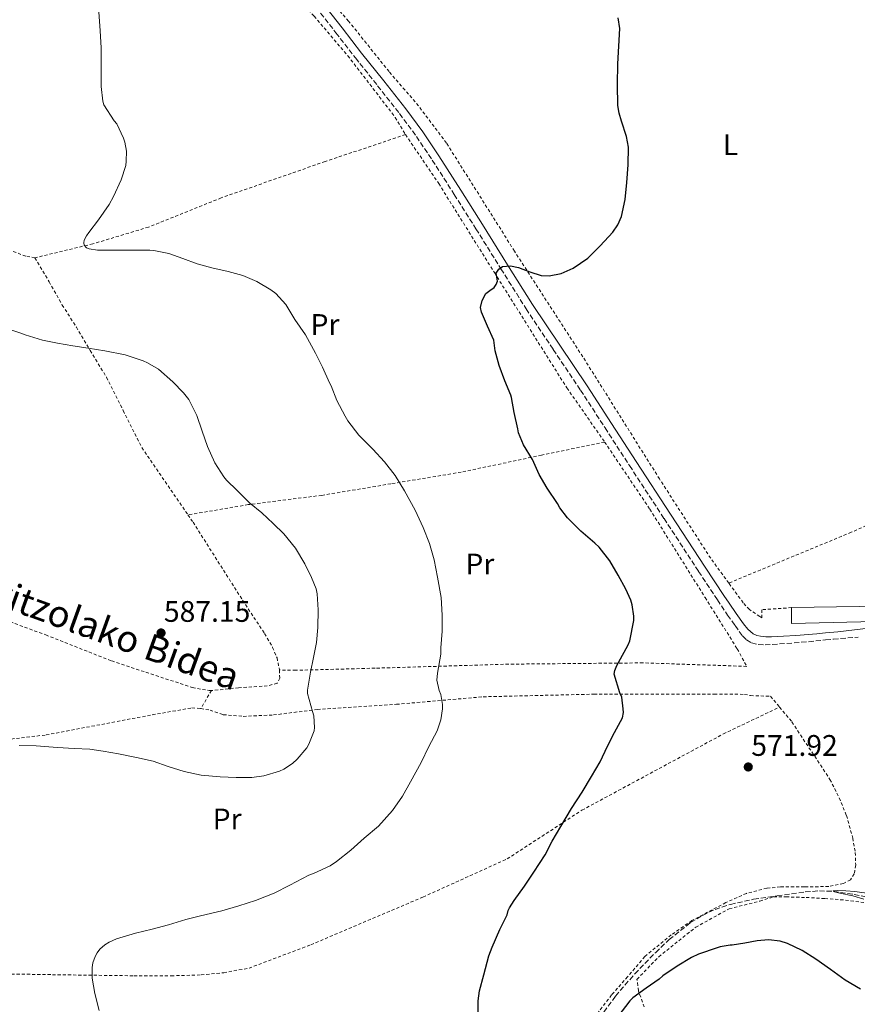
# Model space of a CAD drawing. Units: metres. Extents: x 610413 to 613862, y 4757082 to 4759451.
# Drawn here: x 611534 to 611816, y 4757921 to 4758253 of the extents above; entities that cross this region are included whole.
import ezdxf
from ezdxf.enums import TextEntityAlignment as Align

# ---------------------------------------------------------------- set-up
doc = ezdxf.new("R2010")
doc.units = ezdxf.units.M
doc.header["$MEASUREMENT"] = 0
doc.linetypes.add('DGN Style 2', pattern=[1.7399219301090239, 1.043953158065414, -0.6959687720436097])
doc.linetypes.add('DGN Style 3', pattern=[2.435890702152634, 1.739921930109024, -0.6959687720436097])
for name, color, linetype, lineweight in [('Barranco lineal', 142, 'DGN Style 3', 13), ('Camino', 7, 'DGN Style 3', 0), ('Chamizo-cobertizo', 1, 'Continuous', 0), ('Cota de punto acotado terreno', 7, 'Continuous', 0), ('Curva de nivel directora', 30, 'Continuous', 30), ('Curva de nivel intermedia', 30, 'Continuous', 0), ('Etiqueta de uso rústico', 92, 'Continuous', 0), ('Margen derecho', 7, 'Continuous', 0), ('Punto acotado terreno (símbolo)', 7, 'Continuous', 0), ('Tela metálica o alambrada', 7, 'DGN Style 2', 0)]:
    doc.layers.add(name, color=color, linetype=linetype, lineweight=lineweight)
doc.styles.add('Style-Arial', font='arial.ttf')

# ---------------------------------------------------------------- blocks, each defined once
blk = doc.blocks.new('5PATER')
at = {"layer": 'Punto acotado terreno (símbolo)', "linetype": 'Continuous', "lineweight": 0}
h = blk.add_hatch(color=51, dxfattribs=at)
edge = h.paths.add_edge_path()
edge.add_ellipse((0, 0), major_axis=(-0.1095731443231308, -0.1110710700762829), ratio=0.9994222409660317, start_angle=0, end_angle=360)

msp = doc.modelspace()

# ---------------------------------------------------------------- linework, layer by layer
at = {"layer": 'Barranco lineal', "color": 142, "linetype": 'DGN Style 3', "lineweight": 13}
msp.add_polyline3d([(611730.5199999996, 4757918.630000001, 574.7100000000064), (611734.4500000002, 4757924, 574.6600000000036), (611740.9400000004, 4757931.529999999, 574.5800000000017), (611747.9900000002, 4757938.730000001, 574.4499999999971), (611752.54, 4757943.050000001, 574.3600000000006), (611759.79, 4757948.83, 574.2200000000012), (611763.75, 4757951.24, 574.1100000000006), (611768.0199999996, 4757953.230000001, 574.0399999999936), (611773.1900000004, 4757954.939999999, 574.1100000000006), (611781.0300000003, 4757956.640000001, 574.25), (611788.9800000006, 4757957.800000001, 573.029999999999), (611798.4600000001, 4757959.140000001, 571.4799999999959), (611803.1900000004, 4757959.5, 570.7200000000012), (611807.9000000004, 4757959.34, 570), (611814.8899999997, 4757958.27, 569.8500000000058), (611821.8499999996, 4757956.869999999, 569.5899999999965)], dxfattribs=at)
at = {"layer": 'Camino', "color": 7, "linetype": 'DGN Style 3', "lineweight": 0}
msp.add_polyline3d([(611633.4899999978, 4758257.290000002, 577.7100000000065), (611640.1399999997, 4758248.800000003, 577.5200000000042), (611646.7600000004, 4758240.279999999, 577.320000000007), (611654.199999999, 4758230.930000001, 577.4600000000064), (611661.6199999999, 4758221.550000001, 577.279999999999), (611667.3099999983, 4758213.84, 576.8899999999995), (611672.6399999993, 4758205.880000004, 576.529999999999), (611680.0399999977, 4758194.300000002, 576.0200000000041), (611687.3899999993, 4758182.680000002, 575.5200000000042), (611695.8200000003, 4758169.189999999, 575.0000000000001), (611704.2899999993, 4758155.720000001, 574.8300000000017), (611713.4499999991, 4758142.000000001, 574.6199999999953), (611722.6600000004, 4758128.300000002, 574.4900000000054), (611730.9100000004, 4758115.57, 574.4600000000064), (611739.1700000016, 4758102.840000001, 574.4499999999971), (611750.8099999981, 4758085.02, 574.4400000000024), (611762.4600000001, 4758067.210000002, 574.1600000000036), (611768.8099999981, 4758057.609999999, 573.7599999999948), (611772.2699999979, 4758052.470000001, 573.6499999999943), (611774.7800000003, 4758048.95, 573.529999999999), (611777.2999999993, 4758045.439999999, 573.3200000000071), (611778.6099999992, 4758044.100000001, 573.229999999996), (611780.2899999978, 4758043.160000001, 573.1399999999995), (611782.57, 4758042.52, 573.0200000000042), (611784.8799999988, 4758042.41, 572.9299999999931), (611792.2300000003, 4758042.910000001, 572.6499999999943), (611799.5700000006, 4758043.500000001, 572.3699999999955), (611805.2999999995, 4758044.068887561, 572.1575000000012), (611807.9300000003, 4758044.33, 572.0599999999978), (611816.300000001, 4758045.050000003, 571.7400000000054)], dxfattribs=at)
at = {"layer": 'Chamizo-cobertizo', "color": 1, "linetype": 'Continuous', "lineweight": 0, "extrusion": (0.03887009324501024, -0.01655923640836994, 0.9991070550950464), "elevation": -54437.03608502381, "flags": 128}
msp.add_lwpolyline([(4617165.483596157, 1300845.339665378), (4617190.168614106, 1300789.718830352), (4617186.308556574, 1300788.062039522)], dxfattribs=at)
at = {"layer": 'Chamizo-cobertizo', "color": 1, "linetype": 'Continuous', "lineweight": 0}
msp.add_polyline3d([(611854.6200000001, 4758051.08, 570.320000000007), (611793.7599999999, 4758049.630000001, 572.7599999999948), (611793.8099999996, 4758054.970000001, 572.75), (611854.6100000005, 4758055.9, 570.3999999999943), (611854.6200000001, 4758051.699999999, 570.3300000000017)], close=True, dxfattribs=at)
msp.add_polyline3d([(611854.6200000001, 4758051.699999999, 570.3300000000017), (611854.6200000001, 4758051.08, 570.320000000007), (611793.7599999999, 4758049.630000001, 572.7599999999948), (611793.8099999996, 4758054.970000001, 572.75)], dxfattribs=at)
at = {"layer": 'Curva de nivel directora', "color": 30, "linetype": 'Continuous', "lineweight": 30, "elevation": 575.0000000000001, "flags": 128}
for points in [[(611735.1100000005, 4758231.29), (611735.1799999997, 4758238.270000001), (611735.6, 4758244.260000001), (611735.8500000001, 4758250.250000001), (611735.3099999992, 4758253.76)], [(611688.0899999988, 4757917.190000001), (611688.0899999988, 4757922.380000001), (611688.6099999996, 4757925.75), (611690.0400000003, 4757931.150000002), (611691.6899999997, 4757937.58), (611692.8499999997, 4757940.550000001), (611695.4800000006, 4757946.460000001), (611697.9100000003, 4757951.420000001), (611698.25, 4757952.84), (611698.659999999, 4757953.740000002), (611700.2599999993, 4757956.28), (611703.7199999995, 4757961.080000001), (611706.9499999993, 4757965.850000001), (611710.690000001, 4757971.689999999), (611713.029999999, 4757976.220000003), (611716.0099999985, 4757981.180000001), (611719.5600000002, 4757987.290000001), (611723.1599999988, 4757992.710000001), (611726.3799999997, 4757998.030000002), (611729.2699999998, 4758002.990000002), (611731.8, 4758008.230000002), (611734.1499999992, 4758012.859999999), (611736.7599999999, 4758017.820000002), (611737.0999999996, 4758019.640000001), (611737.0799999996, 4758020.890000002), (611736.5399999986, 4758024.779999999), (611735.9599999997, 4758026.230000002), (611733.9799999993, 4758032.54), (611734.1799999983, 4758033.789999999), (611734.8399999999, 4758035.45), (611735.4500000001, 4758036.470000002), (611738.709999999, 4758042.430000001), (611739.2399999987, 4758043.750000002), (611740.6600000003, 4758050.670000002), (611740.629999999, 4758052.150000001), (611740.0599999991, 4758055.910000001), (611739.5899999996, 4758057.470000001), (611737.9600000002, 4758061.160000001), (611735.3699999996, 4758065.900000002), (611732.5199999998, 4758070.79), (611728.9500000002, 4758075.320000002), (611727.4799999994, 4758076.710000002), (611722.79, 4758080.76), (611718.2500000005, 4758085.29), (611715.6699999988, 4758088.62), (611714.9199999999, 4758090.070000002), (611711.4499999987, 4758095.230000002), (611708.7300000007, 4758099.880000002), (611706.4299999987, 4758104.920000002), (611703.4299999989, 4758109.91), (611701.7199999989, 4758113.930000001), (611701.4799999997, 4758115.240000002), (611700.2999999997, 4758120.710000001), (611699.419999999, 4758125.87), (611699.1500000008, 4758126.59), (611697.11, 4758131.449999999), (611695.2100000001, 4758136.550000002), (611693.8299999988, 4758141.51), (611693.4199999997, 4758145.15), (611691.3200000009, 4758149.869999999), (611689.230000001, 4758154.600000001), (611688.9000000001, 4758156.140000001), (611689.4299999999, 4758158.560000001), (611690.6999999996, 4758160.890000001), (611692.0799999986, 4758161.91), (611693.5000000002, 4758162.859999999), (611694.1900000009, 4758163.91), (611694.6499999991, 4758165.03), (611694.3899999998, 4758166.36), (611694.2199999999, 4758167.710000004), (611695.0699999993, 4758169.070000002), (611696.3599999989, 4758169.95), (611699.0599999991, 4758170.170000001), (611701.7199999989, 4758169.640000002), (611705.5799999991, 4758168.180000001), (611709.4300000003, 4758166.939999999), (611712.079999999, 4758166.880000001), (611716.1399999983, 4758167.660000001), (611720.119999999, 4758169.4), (611725.0699999998, 4758172.84), (611729.3199999989, 4758176.939999999), (611733.53, 4758181.57), (611735.26, 4758184.070000002), (611736.5199999985, 4758186.87), (611737.739999999, 4758192.560000001), (611738.2999999999, 4758198.300000001), (611738.7499999992, 4758204.270000001), (611738.7999999984, 4758210.220000001), (611738.1799999992, 4758213.770000001), (611736.4299999991, 4758218.990000002), (611735.6699999992, 4758221.630000002), (611735.2800000003, 4758224.310000001), (611735.1100000005, 4758231.29)], [(611817.079999999, 4757926.380000002), (611811.9299999991, 4757929.430000001), (611806.9600000002, 4757932.930000002), (611802.0099999993, 4757936.490000002), (611797.4400000006, 4757939.390000001), (611792.4699999995, 4757941.77), (611789.9399999992, 4757942.529999999), (611786.0900000003, 4757942.960000001), (611782.2599999993, 4757942.630000002), (611778.0100000001, 4757941.890000002), (611773.7499999999, 4757941.15), (611773.1299999985, 4757941.15), (611769.6900000008, 4757940.62), (611768.6799999983, 4757940.300000001), (611762.4499999988, 4757938.190000001), (611760.0399999993, 4757936.99), (611755.209999999, 4757934.070000002), (611750.4100000003, 4757930.87), (611749.1699999997, 4757929.750000001), (611744.7699999985, 4757926.680000001), (611740.249999999, 4757923.420000001), (611739.2399999987, 4757922.380000001), (611735.2499999988, 4757917.11)]]:
    msp.add_lwpolyline(points, dxfattribs=at)
at = {"layer": 'Curva de nivel intermedia', "color": 30, "linetype": 'Continuous', "lineweight": 0, "flags": 128}
for points, elevation in [([(611626.3100000008, 4758152.140000001), (611623.2400000017, 4758157.149999999), (611619.9300000014, 4758160.910000001), (611618.2200000016, 4758162.09), (611613.5299999999, 4758164.890000001), (611608.730000001, 4758166.949999998), (611603.8499999993, 4758168.3), (611598.2700000004, 4758169.560000001), (611593.3700000008, 4758170.869999998), (611588.5700000018, 4758172.730000001), (611583.820000002, 4758174.409999999), (611578.7800000019, 4758175.399999999), (611577.4299999995, 4758175.429999998), (611571.2100000011, 4758175.429999998), (611565.8500000013, 4758175.439999999), (611559.7200000001, 4758175.439999999), (611556.9700000009, 4758175.88), (611556.0900000002, 4758176.3), (611555.2600000009, 4758177.179999999), (611555.1, 4758177.930000001), (611555.2300000018, 4758178.83), (611556.040000001, 4758180.33), (611556.8800000014, 4758181.480000001), (611560.0900000011, 4758185.679999999), (611563.7200000011, 4758190.829999999), (611565.1600000005, 4758193.550000001), (611567.6900000008, 4758199.239999999), (611569.28, 4758204.039999999), (611569.47, 4758205.449999999), (611569.4800000011, 4758208.869999999), (611568.9900000016, 4758211.949999999), (611568.5700000015, 4758213.259999999), (611566.2400000001, 4758218.06), (611565.4199999998, 4758219.07), (611561.9000000017, 4758224.439999999), (611561.5799999998, 4758225.710000001), (611561.020000001, 4758230.619999999), (611560.9900000021, 4758237.550000001), (611560.9600000007, 4758243.720000001), (611560.6800000012, 4758249.470000001), (611560.2200000008, 4758255.820000002)], 580.0000000000001), ([(611560.3400000016, 4757919.119999998), (611558.900000002, 4757924.84), (611557.9100000019, 4757930.09), (611557.9299999997, 4757933.680000001), (611558.2000000002, 4757935.2), (611558.9500000012, 4757937.359999999), (611559.6500000008, 4757938.650000001), (611560.5500000016, 4757939.8), (611562.2600000015, 4757941.32), (611563.6500000019, 4757942.199999998), (611566.1799999998, 4757943.279999998), (611572.55, 4757945.260000001), (611578.2099999995, 4757946.539999999), (611583.6499999999, 4757948.039999999), (611589.570000001, 4757949.850000001), (611594.4400000015, 4757951.039999999), (611601.6900000002, 4757952.750000001), (611607.3699999999, 4757954.409999999), (611613.0000000001, 4757956.239999999), (611619.3000000011, 4757958.679999998), (611624.6500000021, 4757961.390000001), (611631.0100000012, 4757964.730000001), (611632.6500000019, 4757965.319999999), (611638.2599999999, 4757967.9), (611640.39, 4757969.359999998), (611645.1900000012, 4757973.210000002), (611649.6400000014, 4757977.21), (611654.4699999995, 4757981.289999999), (611659.2400000015, 4757986.569999998), (611662.600000001, 4757991.369999998), (611665.2699999998, 4757996.27), (611668.900000002, 4758002.779999998), (611671.5300000006, 4758008.109999999), (611674.2599999999, 4758013.390000001), (611675.5800000008, 4758017.159999999), (611676.1399999995, 4758020.84), (611676.1200000016, 4758022.27), (611675.5000000002, 4758025.66), (611674.9800000017, 4758027.019999999), (611674.2199999995, 4758030.57), (611674.4400000008, 4758032.890000001), (611675.5000000002, 4758039.310000001), (611675.5600000008, 4758041.449999999), (611676.0200000011, 4758047.02), (611676.0200000011, 4758052.470000001), (611675.6600000013, 4758058.439999999), (611674.4400000008, 4758065.210000002), (611673.2899999997, 4758071.05), (611671.7000000004, 4758076.600000001), (611669.5900000005, 4758082.029999999), (611666.8600000013, 4758087.82), (611663.2300000014, 4758094.350000001), (611660.1700000013, 4758099.499999999), (611656.5900000007, 4758104.15), (611652.6200000009, 4758108.429999999), (611647.9100000014, 4758113.109999999), (611644.1699999997, 4758117.959999999), (611643.26, 4758119.529999998), (611640.4300000003, 4758124.810000001), (611638.5700000006, 4758129.770000001), (611638.0300000019, 4758130.760000001), (611635.5800000001, 4758136.009999999), (611633.270000001, 4758140.81), (611629.8500000011, 4758146.970000001), (611626.3100000008, 4758152.140000001)], 580.0000000000001), ([(611602.3300000017, 4758099.07), (611599.3200000008, 4758103.789999999), (611596.870000001, 4758109.31), (611595.1000000008, 4758114.460000002), (611593.2400000012, 4758119.739999998), (611590.5700000002, 4758125.179999999), (611588.7000000015, 4758127.369999999), (611585.160000001, 4758131.100000001), (611580.2800000015, 4758135.359999998), (611576.6300000015, 4758137.550000001), (611575.1299999994, 4758138.190000001), (611569.0800000011, 4758140.170000001), (611562.2700000005, 4758141.560000001), (611556.5500000007, 4758142.460000002), (611551.4700000001, 4758143.179999999), (611546.2500000009, 4758144.08), (611541.2100000005, 4758145.130000001), (611535.3700000001, 4758146.960000001), (611533.8800000014, 4758147.449999998), (611528.7899999997, 4758149.21)], 585), ([(611533.3000000003, 4758008.51), (611539.0600000003, 4758008.330000001), (611546.2500000009, 4758007.869999998), (611551.8800000013, 4758007.439999999), (611557.1299999995, 4758007.309999999), (611561.7200000006, 4758006.619999998), (611566.8600000015, 4758005.659999999), (611572.9200000011, 4758004.48), (611578.5200000004, 4758003.179999999), (611583.5600000005, 4758001.470000001), (611588.9500000018, 4757999.679999998), (611594.7099999996, 4757998.509999999), (611601.1300000013, 4757997.930000001), (611606.4700000011, 4757997.710000001), (611611.7999999998, 4757997.66), (611615.8299999998, 4757998.239999998), (611621.1400000006, 4757999.850000001), (611622.5399999999, 4758000.489999999), (611625.5300000005, 4758002.4), (611627.1300000009, 4758003.849999999), (611630.3099999994, 4758007.759999998), (611631.0600000004, 4758008.999999999), (611632.8100000005, 4758013.439999998), (611632.92, 4758014.56), (611632.7400000013, 4758018.51), (611632.2500000017, 4758019.949999999), (611630.5500000007, 4758026.08), (611630.6200000001, 4758027.199999998), (611631.5900000001, 4758033.21), (611632.5800000003, 4758038.199999999), (611633.5599999994, 4758043.26), (611634.1000000002, 4758048.249999999), (611634.1800000007, 4758054.230000001), (611633.85, 4758059.579999999), (611633.4499999998, 4758061.26), (611631.9299999999, 4758065.109999998), (611629.7000000014, 4758069.689999999), (611626.4900000016, 4758075.029999998), (611622.5800000001, 4758079.850000001), (611619.0300000006, 4758083.390000001), (611615.1799999995, 4758086.970000001), (611611.030000001, 4758090.359999999), (611606.8600000001, 4758094.409999999), (611603.2300000002, 4758097.949999998), (611602.3300000017, 4758099.07)], 585), ([(611818.190000002, 4757956.640000001), (611814.4900000005, 4757957.8), (611810.0700000017, 4757958.77), (611808.2900000003, 4757959.17), (611807.9000000012, 4757959.34), (611808.0100000007, 4757959.470000001), (611809.2500000013, 4757959.600000001), (611812.1300000001, 4757959.519999999), (611815.1299999999, 4757959.26), (611820.7900000014, 4757958.54)], 570)]:
    msp.add_lwpolyline(points, dxfattribs=dict(at, elevation=elevation))
at = {"layer": 'Margen derecho', "color": 7, "linetype": 'Continuous', "lineweight": 0}
msp.add_polyline3d([(611819.7800000012, 4758048.09, 571.6600000000036), (611809.3799999988, 4758046.830000003, 572.0800000000017), (611805.2999999995, 4758046.437581331, 572.229999999996), (611802.3099999988, 4758046.150000002, 572.3399999999966), (611795.23, 4758045.630000001, 572.6100000000006), (611791.1199999994, 4758045.360000002, 572.7700000000043), (611787.0100000012, 4758045.160000003, 572.9299999999931), (611785.1900000018, 4758045.180000001, 573.0000000000001), (611783.3799999991, 4758045.32, 573.0800000000017), (611782.1000000006, 4758045.550000001, 573.1300000000047), (611780.899999998, 4758046.109999999, 573.1999999999971), (611779.0699999996, 4758047.710000002, 573.3200000000071), (611777.6000000011, 4758049.560000001, 573.4400000000024), (611775.1700000014, 4758053.029999999, 573.529999999999), (611772.7300000007, 4758056.49, 573.6100000000006), (611771.0000000006, 4758059.08, 573.6900000000023), (611764.6599999995, 4758068.66, 574.1000000000057), (611753.010000002, 4758086.470000001, 574.3699999999955), (611741.3799999978, 4758104.28, 574.3899999999994), (611733.120000001, 4758117.000000001, 574.3999999999943), (611724.8500000008, 4758129.75, 574.429999999993), (611715.6299999985, 4758143.460000001, 574.6399999999994), (611706.5, 4758157.16, 574.8600000000007), (611698.050000001, 4758170.590000002, 575.0099999999948), (611689.6199999999, 4758184.09, 575.3800000000048), (611682.2699999984, 4758195.710000004, 575.8800000000047), (611674.8500000021, 4758207.330000001, 576.3800000000048), (611669.4600000008, 4758215.359999999, 576.7500000000001), (611663.7099999997, 4758223.150000001, 577.1399999999994), (611656.2600000021, 4758232.560000001, 577.3999999999943), (611648.829999998, 4758241.910000001, 577.2599999999949), (611642.2199999985, 4758250.420000001, 577.4400000000023), (611635.4999999994, 4758259.000000002, 577.6399999999995)], dxfattribs=at)
at = {"layer": 'Tela metálica o alambrada', "color": 7, "linetype": 'DGN Style 2', "lineweight": 0, "extrusion": (-0.007988936595470928, -0.01342585177653625, 0.9998779542504916), "elevation": -68180.25640849552, "flags": 128}
msp.add_lwpolyline([(611583.3742552298, 4757540.442955887), (611579.7734912721, 4757534.392410547)], dxfattribs=at)
at = {"layer": 'Tela metálica o alambrada', "color": 7, "linetype": 'DGN Style 2', "lineweight": 0}
for points in [[(611454.2599999999, 4758453.16, 580.1199999999953), (611467.1399999997, 4758439.34, 579.5399999999936), (611490.0599999996, 4758414.67, 578.6600000000036), (611511.0099999999, 4758390.92, 577.5599999999977), (611537.3300000001, 4758362.189999999, 576.4100000000036), (611560.2100000001, 4758338.27, 576.3099999999977), (611574.1200000001, 4758322.57, 576.1000000000058), (611588.04, 4758305.5, 576.0899999999965), (611604.4400000004, 4758285.210000001, 576.0599999999977), (611620.3899999997, 4758268.08, 576.5200000000041), (611632.8200000003, 4758254.380000001, 576.529999999999), (611644.1600000003, 4758241.039999999, 576.5), (611660.1900000004, 4758220.24, 576.4700000000012), (611663.6299999999, 4758214.430000001, 576.3399999999965)], [(611772.6399999997, 4758063.25, 572.3800000000047), (611766.54, 4758071.600000001, 572.6000000000058), (611749.2800000003, 4758098.350000001, 573.2700000000041), (611723.4100000003, 4758139.58, 574.0099999999948), (611700.3499999996, 4758175.180000001, 575.029999999999), (611677.4400000004, 4758211.609999999, 575.9400000000023), (611667.9900000002, 4758224.16, 576.5), (611658.0800000001, 4758235.710000001, 576.7899999999936), (611644.4199999999, 4758252.699999999, 577.0599999999977), (611623.1600000003, 4758276.99, 576.5500000000029), (611608.3399999999, 4758295.050000001, 576.2899999999936), (611588.7699999996, 4758318.859999999, 576.1999999999971), (611580.7100000001, 4758328.42, 576.1000000000058)], [(611663.6299999999, 4758214.430000001, 576.3399999999965), (611636.5099999999, 4758205.369999999, 576.7400000000052), (611601.4900000002, 4758193.119999999, 577.9700000000012), (611576.9800000006, 4758183.26, 579.2200000000012), (611558.1299999999, 4758177.600000001, 580.0200000000041), (611538.6699999999, 4758172.91, 581.4100000000036)], [(611663.6299999999, 4758214.430000001, 576.3399999999965), (611674.8300000001, 4758197.930000001, 575.929999999993), (611693.5899999999, 4758167.92, 574.8699999999953), (611718.0599999996, 4758129.039999999, 573.5399999999936), (611730.7800000003, 4758110.810000001, 573.0500000000029)], [(611538.6699999999, 4758172.91, 581.4100000000036), (611535.5899999999, 4758173.49, 581.6100000000006), (611529.8899999997, 4758175.52, 581.6100000000006), (611520.8499999996, 4758178.480000001, 581.6699999999983), (611514.2699999996, 4758180.01, 581.9600000000064), (611507.8399999999, 4758180.890000001, 582.3300000000017), (611500.79, 4758180.930000001, 582.570000000007), (611493.4699999997, 4758180.01, 582.8500000000058), (611485.2800000003, 4758177.82, 583.2400000000052), (611478.3200000003, 4758174.930000001, 583.5099999999948), (611472.0199999996, 4758172.220000001, 584.0200000000041), (611464.3700000001, 4758169.359999999, 584.5500000000029), (611447.8099999996, 4758163.01, 585.25), (611432.9000000004, 4758157.119999999, 586.2299999999959)], [(611538.6699999999, 4758172.91, 581.4100000000036), (611543.4299999997, 4758164.859999999, 581.7700000000041), (611547.8700000001, 4758156.99, 582.8500000000058), (611552.6299999999, 4758149.550000001, 584.2100000000064), (611557.2800000003, 4758141.66, 584.7400000000052), (611562.8200000003, 4758132.640000001, 585.25), (611568.4199999999, 4758121.41, 585.5399999999936), (611574.6900000004, 4758108.939999999, 585.75), (611590.2599999999, 4758086.26, 586)], [(611432.9000000004, 4758157.119999999, 586.2299999999959), (611435.5099999999, 4758145.949999999, 587.029999999999), (611438.5899999999, 4758129.930000001, 588.3899999999994), (611445.4699999997, 4758103.01, 590.5500000000029), (611449.5700000003, 4758088.800000001, 591.179999999993), (611452.3499999996, 4758080.800000001, 591.1600000000036), (611454.1100000005, 4758075.82, 590.9799999999959), (611454.6600000003, 4758073.600000001, 590.8399999999965), (611475.6299999999, 4758068.130000001, 589.9600000000064), (611505.79, 4758059.210000001, 588.4700000000012), (611542.2999999998, 4758045.77, 586.9799999999959), (611564.54, 4758036.99, 586.820000000007), (611591.7300000006, 4758028.029999999, 586.6000000000058), (611597.4100000003, 4758027.02, 586.4199999999983), (611598.2100000001, 4758027.02, 586.3999999999943)], [(611928.4500000002, 4758131.619999999, 569.5399999999936), (611888.9600000001, 4758113.789999999, 570.9199999999983), (611813.9500000002, 4758080.380000001, 571.820000000007), (611772.6399999997, 4758063.25, 572.3800000000047)], [(611730.7800000003, 4758110.810000001, 573.0500000000029), (611709.4600000001, 4758106.359999999, 573.9600000000064), (611682.4000000004, 4758100.65, 576.9199999999983), (611658.7199999997, 4758096.720000001, 580.6499999999943), (611635.3899999997, 4758092.83, 583.4600000000064), (611610.5599999996, 4758089.689999999, 584.6600000000036), (611590.2599999999, 4758086.26, 586)], [(611730.7800000003, 4758110.810000001, 573.0500000000029), (611746.0300000003, 4758088.17, 572.8999999999943), (611764.6900000004, 4758058.350000001, 572.4900000000052), (611775.5199999996, 4758041.050000001, 572.25), (611778.6900000004, 4758035.180000001, 572.1199999999953), (611743.7100000001, 4758036.350000001, 573.570000000007), (611698.4000000004, 4758035.92, 576.9799999999959), (611653.3399999999, 4758034.560000001, 583.1300000000047), (611626.6200000001, 4758033.84, 585.6199999999953), (611621.1200000001, 4758033.970000001, 585.9100000000036)], [(611590.2599999999, 4758086.26, 586), (611591.9699999997, 4758083.77, 586.0200000000041), (611608.6699999999, 4758057.49, 585.9600000000064), (611612.4800000006, 4758051.680000001, 585.9600000000064), (611616.1100000005, 4758046.24, 585.9600000000064), (611618.8200000003, 4758041.57, 585.9600000000064), (611620.29, 4758038.050000001, 585.9100000000036), (611621.1200000001, 4758033.970000001, 585.9100000000036)], [(611793.8099999996, 4758054.970000001, 572.3399999999965), (611783.7800000003, 4758054.27, 572.3699999999953), (611783.8200000003, 4758051.550000001, 572.4100000000036), (611783.0999999996, 4758052.01, 571.9900000000052), (611779.5800000001, 4758054.350000001, 572.179999999993), (611777.5, 4758056.600000001, 572.1999999999971), (611772.6399999997, 4758063.25, 572.3800000000047)], [(611621.1200000001, 4758033.970000001, 585.9100000000036), (611621.2100000001, 4758031.25, 585.8899999999994), (611620.3799999999, 4758029.49, 585.8899999999994), (611617.0099999999, 4758028.59, 585.9400000000023), (611607.3300000001, 4758027.949999999, 585.9900000000052), (611598.2100000001, 4758027.02, 586.3999999999943)], [(611594.6100000005, 4758020.970000001, 586.2899999999936), (611597.7100000001, 4758020.41, 586.3300000000017), (611602.1699999999, 4758018.890000001, 586.3300000000017), (611608.9299999997, 4758018.32, 586.2899999999936), (611619.0999999996, 4758018.779999999, 586.0200000000041), (611633.9000000004, 4758020.67, 584.9400000000023), (611660.5599999996, 4758022.380000001, 582.179999999993), (611689.8700000001, 4758024.92, 578.8999999999943), (611727.1799999997, 4758025.800000001, 574.6000000000058), (611767.7300000006, 4758025.800000001, 572.4499999999971), (611777.9199999999, 4758025.74, 571.75), (611779.9800000006, 4758025.310000001, 571.75), (611786.7199999997, 4758025.08, 572.2400000000052), (611789.7599999999, 4758021.449999999, 572.2400000000052)], [(611459.3899999997, 4757932.470000001, 586.070000000007), (611502.9100000003, 4757931.9, 583.6399999999994), (611544.5599999996, 4757931.230000001, 581.3500000000058), (611572.04, 4757930.859999999, 579.6999999999971), (611584.6200000001, 4757930.859999999, 578.7700000000041), (611594.7199999997, 4757931.15, 578.4400000000023), (611602.3300000001, 4757931.9, 578.1199999999953), (611610.8799999999, 4757933.449999999, 577.6900000000023), (611631.7199999997, 4757941.33, 577.1600000000036), (611669.5199999996, 4757957.4, 576.3300000000017), (611697.9199999999, 4757970.27, 574.7299999999959), (611723.1299999999, 4757986.699999999, 573.75), (611770.8099999996, 4758012.380000001, 572.4400000000023), (611789.7599999999, 4758021.449999999, 572.2400000000052)], [(611459.3899999997, 4757932.470000001, 586.070000000007), (611466.6699999999, 4757971.49, 585.929999999993), (611475.2000000002, 4758001.449999999, 587), (611480.4500000002, 4758004.289999999, 586.4400000000023), (611503.0199999996, 4758007.449999999, 585.2899999999936), (611542.4000000004, 4758012.060000001, 584.9799999999959), (611578.2400000002, 4758018.850000001, 585.6100000000006), (611591.5800000001, 4758021.180000001, 586.1699999999983), (611594.6100000005, 4758020.970000001, 586.2899999999936)], [(611789.7599999999, 4758021.449999999, 572.2400000000052), (611793.9299999997, 4758016.460000001, 572.25), (611806.7699999996, 4757997.07, 572.0599999999977), (611809.9000000004, 4757990.859999999, 571.7700000000041), (611812.3499999996, 4757984.859999999, 571.5599999999977), (611814.4500000002, 4757977.289999999, 571.2200000000012), (611815.29, 4757972.4, 571.2200000000012), (611815.4400000004, 4757968.220000001, 571.2200000000012), (611814.9600000001, 4757965.199999999, 571.2200000000012), (611813.6900000004, 4757963.199999999, 571.1600000000036), (611811.2800000003, 4757961.949999999, 571.1100000000006), (611806.3499999996, 4757960.939999999, 571), (611798.1399999997, 4757960.84, 570.8399999999965), (611790.0499999998, 4757960.84, 570.8399999999965), (611785.5300000003, 4757960.380000001, 570.8399999999965), (611778.6100000005, 4757958.640000001, 570.8500000000058), (611771.6299999999, 4757955.529999999, 571.179999999993), (611760.2100000001, 4757949.470000001, 571.8300000000017), (611753.2100000001, 4757944.619999999, 572.0599999999977), (611744.2800000003, 4757937.369999999, 572.4700000000012), (611738.54, 4757930.560000001, 572.5), (611733.1299999999, 4757924.41, 572.7100000000064), (611726, 4757915.100000001, 573.3000000000029)], [(611744.1100000005, 4757920.359999999, 575.779999999999), (611742.1600000003, 4757925.789999999, 574.2100000000064), (611741.6900000004, 4757929.66, 573.1300000000047), (611749.0199999996, 4757937.26, 572.6000000000058), (611761.4800000006, 4757947.230000001, 571.9700000000012), (611772.7300000006, 4757953.439999999, 571.179999999993), (611783.1200000001, 4757956.039999999, 571.3899999999994), (611787.7699999996, 4757957.480000001, 571.3300000000017), (611791.9299999997, 4757957.470000001, 571.1399999999994), (611798.75, 4757957.26, 570.8500000000058), (611805.0499999998, 4757956.91, 570.5), (611812.0099999999, 4757956.359999999, 570.4499999999971), (611819.0700000003, 4757955.42, 570.4499999999971)]]:
    msp.add_polyline3d(points, dxfattribs=at)

# ---------------------------------------------------------------- block references
at = {"layer": 'Punto acotado terreno (símbolo)', "color": 7, "linetype": 'Continuous', "lineweight": 0, "xscale": 10, "yscale": 10, "zscale": 10}
for p in [(611581.1900000012, 4758046.440000001, 587.1499999999946), (611779.2100000004, 4758001.260000001, 571.9199999999987)]:
    msp.add_blockref('5PATER', p, dxfattribs=at)

# ---------------------------------------------------------------- texts
at = {"color": 7, "linetype": 'Continuous', "lineweight": 0, "style": 'Style-Arial'}
msp.add_text('Urritzolako Bidea', height=9, rotation=340.10317, dxfattribs=at).set_placement((611558.6055217345, 4758043.915650657, 587.3699999999953), align=Align.CENTER)
at = {"layer": 'Cota de punto acotado terreno', "color": 7, "linetype": 'Continuous', "lineweight": 0, "style": 'Style-Arial'}
for s, p in [('587.15', (611582.1499999984, 4758050.190000001, 587.1499999999943)), ('571.92', (611780.2399999991, 4758005.010000001, 571.9199999999983))]:
    msp.add_text(s, height=7.000000000000002, dxfattribs=at).set_placement(p)
at = {"layer": 'Etiqueta de uso rústico', "color": 92, "linetype": 'Continuous', "lineweight": 0, "style": 'Style-Arial'}
for s, p in [('L', (611773.1914203804, 4758211.040010002, 573.8500000000058)), ('Pr', (611636.4854566066, 4758150.430010001, 579.679999999993)), ('Pr', (611688.7054566094, 4758069.680010001, 578.75)), ('Pr', (611603.4654566086, 4757983.730010001, 583.4199999999983))]:
    msp.add_text(s, height=7.000000000000002, dxfattribs=at).set_placement(p, align=Align.MIDDLE_CENTER)

doc.saveas('drawing.dxf')
